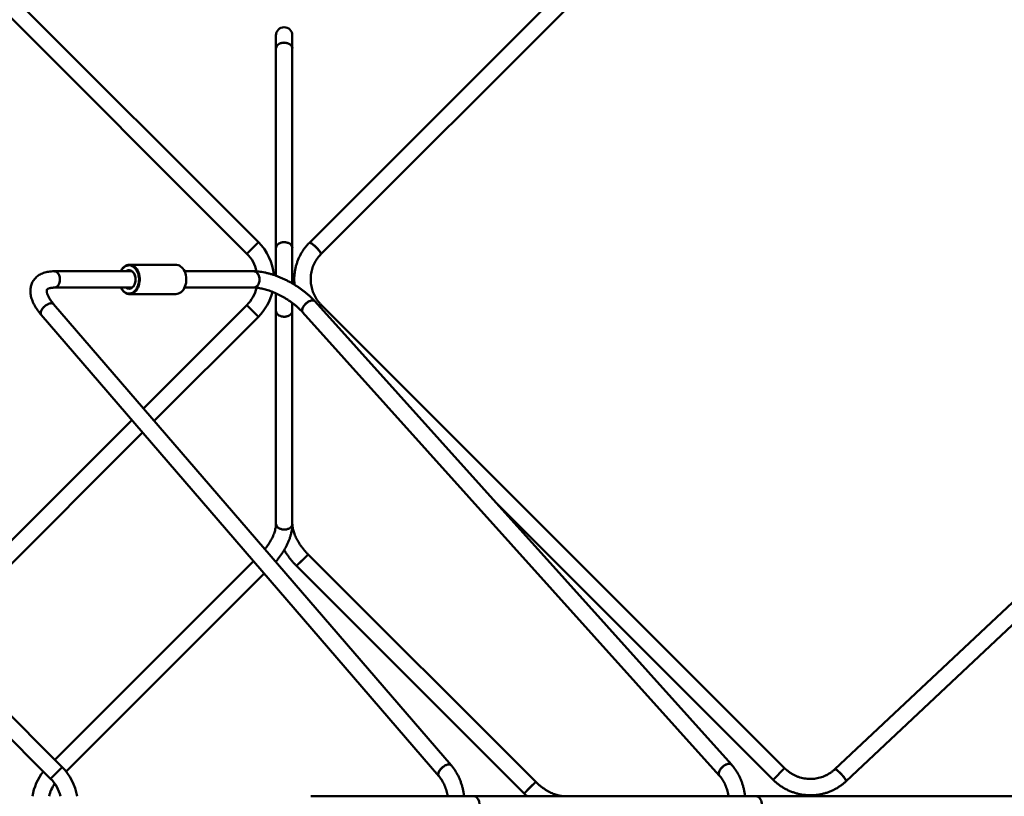
# Model space of a CAD drawing. Units: millimetres. Extents: x -11830 to 9850, y -8060 to 6040.
# Drawn here: x -3722 to -2396, y -999 to 47 of the extents above; entities that cross this region are included whole.
import ezdxf

# ---------------------------------------------------------------- set-up
doc = ezdxf.new("R2010")
doc.units = ezdxf.units.MM

msp = doc.modelspace()

# ---------------------------------------------------------------- linework, layer by layer
at = {"color": 7, "linetype": 'Continuous', "lineweight": 50}
for p, q in [((-2436.6, 641.3), (-3331.7, -253.8)), ((-3316.2, -269.3), (-2421.1, 625.8)), ((-3400.3, -253), (-4022.6, 369.2)), ((-4038.1, 353.7), (-3415.9, -268.6)), ((-3664.5, -960.1), (-4729.7, 105)), ((-4745.2, 89.4), (-3680.1, -975.7)), ((-1555.5, 42.5), (-2624.2, -962.9)), ((-3376.7, 25.5), (-3376.7, 7.9)), ((-3354.7, 7.9), (-3354.7, 25.5)), ((-2609.1, -979), (-1540.4, 26.4)), ((-3376.7, 7.9), (-3376.7, -260.8)), ((-3354.7, -260.8), (-3354.7, 7.9)), ((-3400.3, -253), (-3415.9, -268.6)), ((-3376.7, -260.8), (-3376.7, -298.2)), ((-3354.7, -308.6), (-3354.7, -260.8)), ((-3511.4, -283.5), (-3574.1, -283.5)), ((-3570.8, -292.2), (-3675.3, -292.2)), ((-3406.7, -292.2), (-3499.8, -292.2)), ((-3675.3, -314.2), (-3570.8, -314.2)), ((-3499.8, -314.2), (-3406.7, -314.2)), ((-3574.1, -323), (-3511.4, -323)), ((-3376.7, -322), (-3376.7, -345.7)), ((-3140.8, -957.6), (-3676.1, -336.4)), ((-3415.9, -337.9), (-3555, -477)), ((-3400.3, -353.4), (-3415.9, -337.9)), ((-3354.7, -345.7), (-3354.7, -335)), ((-2763.4, -956.6), (-3324.4, -332.7)), ((-3317.7, -340.1), (-3315.4, -337.9)), ((-2691.9, -961.4), (-3315.4, -337.9)), ((-3692.7, -350.8), (-3157.5, -972)), ((-3540.6, -493.7), (-3400.3, -353.4)), ((-3376.7, -345.7), (-3376.7, -632.3)), ((-3354.7, -632.3), (-3354.7, -345.7)), ((-3340.8, -347.4), (-2779.8, -971.3)), ((-3570.6, -492.6), (-3851.3, -773.3)), ((-3835.8, -788.9), (-3556.2, -509.3)), ((-3080.3, -604.1), (-2707.5, -977)), ((-3348.9, -689.1), (-3333.4, -673.5)), ((-3333.4, -673.5), (-3341.2, -681.3)), ((-3027, -979.8), (-3333.4, -673.5)), ((-3406.9, -682.5), (-3674.5, -950.1)), ((-3341.2, -681.3), (-3348.9, -689.1)), ((-3348.9, -689.1), (-3042.6, -995.4)), ((-3659.3, -966), (-3392.5, -699.2)), ((-3680.1, -975.7), (-3664.5, -960.1)), ((-2707.5, -977), (-2691.9, -961.4)), ((-2691.9, -961.4), (-2707.5, -977)), ((-3042.6, -995.4), (-3027, -979.8)), ((-3027, -979.8), (-3034.8, -987.6)), ((-3034.8, -987.6), (-3042.6, -995.4)), ((-3109.9, -999.3), (-3329.9, -999.3)), ((-2729.9, -999.3), (-3109.9, -999.3)), ((-2299.9, -999.3), (-2729.9, -999.3))]:
    msp.add_line(p, q, dxfattribs=at)
at = {"color": 7, "linetype": 'Continuous', "lineweight": 50, "flags": 128}
for points in [[(-3376.7, 7.9), (-3376.6, 8.8), (-3376.2, 10.2), (-3375.4, 11.5), (-3374.3, 12.7), (-3373, 13.7), (-3371.4, 14.5), (-3369.7, 15.1), (-3367.8, 15.5), (-3365.8, 15.7), (-3363.8, 15.6), (-3361.9, 15.2), (-3360.1, 14.6), (-3358.5, 13.8), (-3357.1, 12.8), (-3356, 11.7), (-3355.2, 10.4), (-3354.8, 9), (-3354.7, 7.9)], [(-3359.3, 14.2), (-3361, 14.9), (-3362.9, 15.4), (-3364.8, 15.6), (-3366.8, 15.6), (-3368.7, 15.4), (-3370.6, 14.9), (-3372.2, 14.1), (-3373.7, 13.2), (-3374.9, 12.1), (-3375.8, 10.9), (-3376.4, 9.5), (-3376.6, 8.1), (-3376.7, 7.9)], [(-3376.7, -260.8), (-3376.6, -259.9), (-3376.2, -258.5), (-3375.4, -257.2), (-3374.3, -256), (-3373, -255), (-3371.4, -254.2), (-3369.7, -253.6), (-3367.8, -253.2), (-3365.8, -253), (-3363.8, -253.1), (-3361.9, -253.5), (-3360.1, -254.1), (-3358.5, -254.9), (-3357.1, -255.9), (-3356, -257), (-3355.2, -258.3), (-3354.8, -259.7), (-3354.7, -260.8)], [(-3359.3, -254.5), (-3361, -253.8), (-3362.9, -253.3), (-3364.8, -253.1), (-3366.8, -253.1), (-3368.7, -253.3), (-3370.6, -253.9), (-3372.2, -254.6), (-3373.7, -255.5), (-3374.9, -256.6), (-3375.8, -257.8), (-3376.4, -259.2), (-3376.6, -260.6), (-3376.7, -260.8)], [(-3331.7, -253.8), (-3331.5, -253.6), (-3330.9, -253.7), (-3330.1, -254), (-3329.1, -254.6), (-3328, -255.3), (-3326.7, -256.3), (-3325.3, -257.5), (-3323.9, -258.7), (-3322.5, -260.1)], [(-3316.2, -269.3), (-3316.1, -269.3), (-3316.1, -268.8), (-3316.2, -268.1), (-3316.7, -267.2), (-3317.3, -266.2), (-3318.2, -265), (-3319.3, -263.6), (-3320.5, -262.2), (-3321.8, -260.8), (-3323.2, -259.4), (-3324.6, -258.1), (-3326, -256.9), (-3327.4, -255.8), (-3328.6, -254.9), (-3329.7, -254.3), (-3330.5, -253.8), (-3331.2, -253.6), (-3331.7, -253.7), (-3331.7, -253.8)], [(-3322.5, -260.1), (-3321.2, -261.5), (-3319.9, -262.9), (-3318.7, -264.3), (-3317.8, -265.6), (-3317, -266.7), (-3316.4, -267.7), (-3316.1, -268.5), (-3316.1, -269.1), (-3316.2, -269.3)], [(-3585.7, -292.2), (-3585.3, -291.5), (-3584.1, -289.5), (-3582.7, -287.7), (-3581.1, -286.2), (-3579.5, -285), (-3577.7, -284.2), (-3575.9, -283.7), (-3574, -283.5), (-3572.1, -283.7), (-3570.3, -284.2), (-3568.6, -285.1), (-3566.9, -286.3), (-3565.4, -287.8), (-3564, -289.6), (-3562.8, -291.6), (-3561.8, -293.8), (-3561, -296.2), (-3560.5, -298.7), (-3560.2, -301.3), (-3560.1, -304), (-3560.3, -306.6), (-3560.7, -309.2), (-3561.4, -311.6), (-3562.3, -313.9), (-3563.4, -316), (-3564.7, -317.9), (-3566.2, -319.6), (-3567.8, -320.9), (-3569.5, -321.9), (-3571.3, -322.6), (-3573.2, -323), (-3575, -322.9), (-3576.9, -322.6), (-3578.7, -321.9), (-3580.4, -320.8), (-3582, -319.5), (-3583.5, -317.8), (-3584.8, -315.9), (-3585.7, -314.2)], [(-3585.5, -314.2), (-3584.8, -315.6), (-3583.5, -317.4), (-3582.1, -319), (-3580.5, -320.3), (-3578.8, -321.3), (-3577, -322), (-3575.2, -322.3), (-3573.3, -322.2), (-3571.5, -321.8), (-3569.8, -321.1), (-3568.1, -320), (-3566.5, -318.6), (-3565.1, -316.9), (-3563.9, -314.9), (-3562.9, -312.8), (-3562.1, -310.5), (-3561.5, -308), (-3561.2, -305.4), (-3561.1, -302.8), (-3561.2, -300.2), (-3561.7, -297.7), (-3562.3, -295.3), (-3563.2, -293), (-3564.3, -290.9), (-3565.6, -289), (-3567, -287.4), (-3568.6, -286.1), (-3570.3, -285.2), (-3572.1, -284.5), (-3573.9, -284.2), (-3575.8, -284.3), (-3577.6, -284.7), (-3579.3, -285.4), (-3581, -286.5), (-3582.6, -287.9), (-3584, -289.6), (-3585.2, -291.5), (-3585.5, -292.2)], [(-3578.7, -292.2), (-3578.6, -292.1), (-3577.2, -291.3), (-3575.7, -290.9), (-3574.2, -290.7), (-3572.7, -291), (-3571.3, -291.6), (-3570, -292.6), (-3568.8, -293.8), (-3567.7, -295.3), (-3566.9, -297.1), (-3566.2, -299), (-3565.8, -301), (-3565.7, -303.2), (-3565.8, -305.3), (-3566.2, -307.3), (-3566.8, -309.3), (-3567.6, -311), (-3568.7, -312.6), (-3569.9, -313.8), (-3571.2, -314.8), (-3572.6, -315.4), (-3574.1, -315.7), (-3575.6, -315.6), (-3577.1, -315.2), (-3578.5, -314.4), (-3578.7, -314.2)], [(-3577.6, -314.2), (-3576.4, -314.8), (-3575, -315.2), (-3573.5, -315.2), (-3572, -314.8), (-3570.7, -314.1), (-3569.4, -313.1), (-3568.2, -311.8), (-3567.3, -310.2), (-3566.5, -308.4), (-3566, -306.4), (-3565.7, -304.3), (-3565.7, -302.3), (-3566, -300.2), (-3566.5, -298.2), (-3567.2, -296.4), (-3568.2, -294.8), (-3569.3, -293.4), (-3570.6, -292.4), (-3572, -291.7), (-3573.4, -291.3), (-3574.9, -291.3), (-3576.4, -291.6), (-3577.6, -292.2)], [(-3498.7, -295), (-3499.6, -292.7), (-3500.7, -290.5), (-3502, -288.6), (-3503.5, -287), (-3505.1, -285.6), (-3506.8, -284.6), (-3508.6, -283.9), (-3510.4, -283.5), (-3511.4, -283.5)], [(-3675.3, -292.2), (-3675.1, -292.2), (-3673.7, -292.5), (-3672.3, -293.1), (-3671.1, -294), (-3670, -295.2), (-3669.1, -296.7), (-3668.3, -298.3), (-3667.8, -300.2), (-3667.6, -302.1), (-3667.6, -304.1), (-3667.8, -306), (-3668.3, -307.9), (-3669, -309.6)], [(-3675.3, -314.2), (-3674.2, -314.1), (-3672.8, -313.7), (-3671.5, -312.9), (-3670.4, -311.8), (-3669.4, -310.4), (-3668.6, -308.8), (-3668, -307), (-3667.6, -305.1), (-3667.5, -303.1), (-3667.7, -301.1), (-3668.1, -299.2), (-3668.7, -297.5), (-3669.5, -295.9), (-3670.5, -294.6), (-3671.7, -293.5), (-3673, -292.7), (-3674.4, -292.3), (-3675.3, -292.2)], [(-3511.4, -323), (-3509.6, -322.8), (-3507.8, -322.3), (-3506, -321.4), (-3504.3, -320.3), (-3502.8, -318.8), (-3501.4, -317), (-3500.2, -315), (-3499.2, -312.8), (-3498.4, -310.4), (-3497.8, -307.9), (-3497.5, -305.3), (-3497.4, -302.6), (-3497.6, -300), (-3498.1, -297.5), (-3498.7, -295)], [(-3406.7, -314.2), (-3405.5, -314.1), (-3404.2, -313.7), (-3402.9, -312.9), (-3401.7, -311.8), (-3400.7, -310.4), (-3399.9, -308.8), (-3399.3, -307), (-3399, -305.1), (-3398.9, -303.1), (-3399, -301.1), (-3399.4, -299.2), (-3400, -297.5), (-3400.9, -295.9), (-3401.9, -294.6), (-3403.1, -293.5), (-3404.4, -292.7), (-3405.7, -292.3), (-3406.7, -292.2)], [(-3406.7, -292.2), (-3406.4, -292.2), (-3405, -292.5), (-3403.7, -293.1), (-3402.5, -294), (-3401.4, -295.2), (-3400.4, -296.7), (-3399.7, -298.3), (-3399.2, -300.2), (-3398.9, -302.1), (-3398.9, -304.1), (-3399.1, -306), (-3399.6, -307.9), (-3400.3, -309.6)], [(-3692.7, -350.8), (-3692.8, -350.8), (-3693.3, -349.9), (-3693.5, -348.8), (-3693.4, -347.5), (-3693.1, -346.2), (-3692.5, -344.7), (-3691.6, -343.2), (-3690.4, -341.7), (-3689.1, -340.3), (-3687.7, -339), (-3686.1, -337.8), (-3684.5, -336.8), (-3682.8, -336.1), (-3681.3, -335.6), (-3679.8, -335.3), (-3678.5, -335.3), (-3677.3, -335.6), (-3676.4, -336.1), (-3676.1, -336.4)], [(-3688.4, -339.6), (-3689.8, -341), (-3691, -342.5), (-3692, -344), (-3692.8, -345.4), (-3693.3, -346.9), (-3693.5, -348.2), (-3693.4, -349.4), (-3693.1, -350.4), (-3692.7, -350.8)], [(-3676.1, -336.4), (-3676.8, -335.8), (-3677.9, -335.4), (-3679.1, -335.3), (-3680.5, -335.4), (-3682, -335.8), (-3683.6, -336.4), (-3685.3, -337.3), (-3686.9, -338.4), (-3688.4, -339.6)], [(-3340.8, -347.4), (-3340.8, -347.3), (-3341.4, -346.4), (-3341.6, -345.3), (-3341.6, -344), (-3341.2, -342.6), (-3340.6, -341.1), (-3339.7, -339.6), (-3338.6, -338.1), (-3337.4, -336.6), (-3335.9, -335.3), (-3334.4, -334.1), (-3332.7, -333.1), (-3331.1, -332.3), (-3329.6, -331.8), (-3328.1, -331.5), (-3326.8, -331.6), (-3325.6, -331.8), (-3324.7, -332.4), (-3324.4, -332.7)], [(-3336.6, -336), (-3338, -337.4), (-3339.2, -338.8), (-3340.2, -340.4), (-3341, -341.9), (-3341.4, -343.3), (-3341.6, -344.7), (-3341.5, -345.9), (-3341.1, -346.9), (-3340.8, -347.4)], [(-3324.4, -332.7), (-3325.1, -332.1), (-3326.2, -331.7), (-3327.4, -331.5), (-3328.8, -331.6), (-3330.3, -332), (-3331.9, -332.7), (-3333.6, -333.6), (-3335.1, -334.7), (-3336.6, -336)], [(-3376.7, -345.7), (-3376.5, -346.8), (-3376.1, -348.2), (-3375.3, -349.4), (-3374.2, -350.6), (-3372.8, -351.6), (-3371.2, -352.4), (-3369.4, -353), (-3367.5, -353.3), (-3365.5, -353.4), (-3363.6, -353.3), (-3361.7, -352.9), (-3359.9, -352.3), (-3358.3, -351.5), (-3357, -350.4), (-3355.9, -349.3), (-3355.1, -348), (-3354.7, -346.6), (-3354.7, -345.7)], [(-3354.7, -345.7), (-3354.7, -345.9), (-3354.9, -347.3), (-3355.5, -348.6), (-3356.4, -349.9), (-3357.6, -351), (-3359.1, -351.9), (-3360.8, -352.6), (-3362.6, -353.1), (-3364.5, -353.4), (-3366.5, -353.4), (-3368.4, -353.2), (-3370.3, -352.7), (-3372, -352)], [(-3376.7, -632.3), (-3376.5, -633.4), (-3376.1, -634.8), (-3375.3, -636.1), (-3374.2, -637.2), (-3372.8, -638.2), (-3371.2, -639), (-3369.4, -639.6), (-3367.5, -640), (-3365.5, -640.1), (-3363.6, -639.9), (-3361.7, -639.5), (-3359.9, -638.9), (-3358.3, -638.1), (-3357, -637.1), (-3355.9, -635.9), (-3355.1, -634.6), (-3354.7, -633.2), (-3354.7, -632.3)], [(-3354.7, -632.3), (-3354.7, -632.5), (-3354.9, -633.9), (-3355.5, -635.3), (-3356.4, -636.5), (-3357.6, -637.6), (-3359.1, -638.5), (-3360.8, -639.3), (-3362.6, -639.8), (-3364.5, -640), (-3366.5, -640.1), (-3368.4, -639.8), (-3370.3, -639.3), (-3372, -638.6)], [(-3157.5, -972), (-3157.5, -971.9), (-3158, -971), (-3158.2, -970), (-3158.2, -968.7), (-3157.8, -967.3), (-3157.2, -965.9), (-3156.3, -964.4), (-3155.2, -962.9), (-3153.8, -961.5), (-3152.4, -960.1), (-3150.8, -959), (-3149.2, -958), (-3147.6, -957.2), (-3146, -956.7), (-3144.5, -956.5), (-3143.2, -956.5), (-3142, -956.7), (-3141.1, -957.3), (-3140.8, -957.6)], [(-3153.1, -960.8), (-3154.5, -962.2), (-3155.8, -963.6), (-3156.8, -965.1), (-3157.5, -966.6), (-3158, -968), (-3158.2, -969.3), (-3158.2, -970.5), (-3157.8, -971.5), (-3157.5, -972)], [(-3140.8, -957.6), (-3141.6, -957), (-3142.6, -956.6), (-3143.8, -956.4), (-3145.2, -956.5), (-3146.8, -956.9), (-3148.4, -957.6), (-3150, -958.5), (-3151.6, -959.5), (-3153.1, -960.8)], [(-2779.8, -971.3), (-2779.8, -971.2), (-2780.4, -970.3), (-2780.6, -969.2), (-2780.6, -968), (-2780.2, -966.5), (-2779.6, -965.1), (-2778.7, -963.5), (-2777.6, -962), (-2776.4, -960.6), (-2774.9, -959.2), (-2773.4, -958), (-2771.7, -957.1), (-2770.1, -956.3), (-2768.6, -955.7), (-2767.1, -955.5), (-2765.8, -955.5), (-2764.6, -955.8), (-2763.7, -956.3), (-2763.4, -956.6)], [(-2775.6, -959.9), (-2777, -961.3), (-2778.2, -962.8), (-2779.2, -964.3), (-2780, -965.8), (-2780.4, -967.3), (-2780.6, -968.6), (-2780.5, -969.8), (-2780.1, -970.8), (-2779.8, -971.3)], [(-2763.3, -956.7), (-2763.3, -956.7), (-2764.1, -956), (-2765.2, -955.6), (-2766.4, -955.5), (-2767.8, -955.6), (-2769.3, -956), (-2770.9, -956.6), (-2772.6, -957.5), (-2774.1, -958.6), (-2775.6, -959.9)], [(-2609.1, -979), (-2609.1, -978.9), (-2609, -978.5), (-2609.3, -977.8), (-2609.7, -977), (-2610.4, -975.9), (-2611.2, -974.7), (-2612.3, -973.3), (-2613.5, -971.9), (-2614.8, -970.5), (-2616.1, -969), (-2617.5, -967.6), (-2618.8, -966.4), (-2620.1, -965.3), (-2621.3, -964.3), (-2622.3, -963.6), (-2623.1, -963.1), (-2623.8, -962.9), (-2624.2, -962.9), (-2624.2, -962.9)], [(-2624.2, -962.9), (-2624, -962.9), (-2623.5, -963), (-2622.7, -963.3), (-2621.8, -963.9), (-2620.7, -964.8), (-2619.5, -965.8), (-2618.2, -967), (-2616.8, -968.3), (-2615.4, -969.7)], [(-2615.4, -969.7), (-2614.1, -971.2), (-2612.9, -972.6), (-2611.8, -974), (-2610.8, -975.3), (-2610, -976.5), (-2609.5, -977.4), (-2609.1, -978.2), (-2609, -978.7), (-2609.1, -979)], [(-2729.9, -1021.3), (-2729.3, -1021.3), (-2728, -1021), (-2726.8, -1020.3), (-2725.7, -1019.3), (-2724.7, -1018), (-2723.9, -1016.4), (-2723.3, -1014.7), (-2722.9, -1012.8), (-2722.7, -1010.9), (-2722.7, -1008.9), (-2723, -1007), (-2723.5, -1005.2), (-2724.2, -1003.5), (-2725.1, -1002.1), (-2726.2, -1000.9), (-2727.3, -1000.1), (-2728.6, -999.5), (-2729.8, -999.3), (-2729.9, -999.3)], [(-2729.9, -999.3), (-2729.2, -999.4), (-2727.9, -999.8), (-2726.7, -1000.5), (-2725.6, -1001.5), (-2724.6, -1002.8), (-2723.8, -1004.3)]]:
    msp.add_lwpolyline(points, dxfattribs=at)
at = {"color": 7, "linetype": 'Continuous', "lineweight": 50}
for centre, radius, start, end in [((-3365.7, 25.5), 11, 0, 180), ((-3362, 7.4), 7.39, 4.0076, 68.4044), ((-3450.5, -303.2), 71, 4.9586, 45), ((-3362, -261.3), 7.39, 4.0076, 68.4044), ((-3450.5, -303.2), 49, 12.8536, 45), ((-3675.8, -306.9), 7.39, 274.1397, 338.3956), ((-3450.5, -303.2), 49, 315, 346.7744), ((-3407.2, -306.9), 7.39, 274.0076, 338.4044), ((-3450.5, -303.2), 71, 315, 346.3981), ((-3369.3, -345.2), 7.39, 184.0076, 248.4044), ((-3369.3, -631.8), 7.39, 184.0076, 248.4044), ((-3634.4, -1010.3), 71, 141.3293, 171.0873), ((-3714.7, -1010.3), 71, 8.9127, 45), ((-3714.7, -1010.3), 49, 12.9729, 45), ((-3634.4, -1010.3), 49, 145.0907, 167.0271)]:
    msp.add_arc(centre, radius, start, end, dxfattribs=at)
for start_param in [3.141593, 4.712389]:
    msp.add_ellipse((-3109.9, -1010.3), major_axis=(0, 11), ratio=0.663373, start_param=start_param, end_param=6.283185, dxfattribs=at)
for points, knots in [([(-3331.7, -253.8), (-3332.4, -254.4), (-3334.1, -256.2), (-3336.7, -259.2), (-3339.5, -262.9), (-3342, -266.8), (-3344.3, -270.9), (-3346.3, -275.1), (-3348, -279.5), (-3349.5, -284), (-3350.6, -288.5), (-3351.4, -293.1), (-3351.9, -297.8), (-3352.1, -302.5), (-3352, -306.7), (-3351.7, -309.4), (-3351.6, -310.5)], [0, 0, 0, 0, 0.043206, 0.118513, 0.193829, 0.269147, 0.344468, 0.419796, 0.495132, 0.57048, 0.645839, 0.721213, 0.796602, 0.872008, 0.94743, 1, 1, 1, 1]), ([(-3315.4, -337.9), (-3315.9, -337.4), (-3317.2, -336.1), (-3319.3, -333.6), (-3321.7, -330.4), (-3323.7, -327.1), (-3325.5, -323.6), (-3327, -320), (-3328.2, -316.2), (-3329.1, -312.5), (-3329.7, -308.6), (-3330, -304.7), (-3330, -300.8), (-3329.7, -297), (-3329.1, -293.1), (-3328.1, -289.4), (-3326.9, -285.7), (-3325.4, -282.2), (-3323.5, -278.8), (-3321.5, -275.5), (-3319.2, -272.5), (-3317.3, -270.5), (-3316.3, -269.5), (-3316.2, -269.3)], [0, 0, 0, 0, 0.0243344, 0.0752162, 0.126108, 0.1770032, 0.2279056, 0.2788191, 0.3297474, 0.3806939, 0.4316619, 0.4826541, 0.533673, 0.5847202, 0.6357968, 0.6869031, 0.7380387, 0.7892022, 0.8403912, 0.8916027, 0.9428328, 0.9913932, 1, 1, 1, 1]), ([(-3675.3, -292.2), (-3676, -292.2), (-3677.9, -292.3), (-3681, -292.5), (-3684.6, -293), (-3688, -293.9), (-3691.1, -295), (-3694.1, -296.3), (-3696.7, -297.9), (-3699.1, -299.8), (-3701.1, -301.8), (-3702.9, -304), (-3704.4, -306.3), (-3705.5, -308.8), (-3706.4, -311.4), (-3707, -314.1), (-3707.4, -316.9), (-3707.4, -319.8), (-3707.1, -322.7), (-3706.6, -325.8), (-3705.7, -329), (-3704.6, -332.2), (-3703.1, -335.5), (-3701.4, -338.8), (-3699.3, -342.2), (-3697, -345.5), (-3694.8, -348.4), (-3693.3, -350.1), (-3692.7, -350.8)], [0, 0, 0, 0, 0.0229517, 0.0667325, 0.1104538, 0.1536416, 0.1958618, 0.2367592, 0.2761724, 0.3141553, 0.3509182, 0.3867533, 0.4219837, 0.4569388, 0.4918569, 0.5270506, 0.5628364, 0.5995073, 0.6373086, 0.6763987, 0.7168024, 0.7583803, 0.8008475, 0.8438511, 0.8870637, 0.9301967, 0.9731411, 1, 1, 1, 1]), ([(-3324.4, -332.7), (-3324.9, -332.1), (-3326.3, -330.5), (-3328.9, -327.9), (-3332.1, -324.9), (-3335.5, -322), (-3339, -319.1), (-3342.7, -316.4), (-3346.5, -313.7), (-3350.4, -311.2), (-3354.4, -308.7), (-3358.5, -306.4), (-3362.6, -304.3), (-3366.8, -302.3), (-3371, -300.4), (-3375.2, -298.7), (-3379.4, -297.2), (-3383.6, -295.9), (-3387.8, -294.8), (-3391.9, -293.8), (-3396, -293.1), (-3400, -292.6), (-3403.6, -292.3), (-3405.7, -292.3), (-3406.7, -292.2)], [0, 0, 0, 0, 0.024963, 0.072431, 0.119655, 0.166659, 0.213482, 0.26016, 0.306729, 0.353223, 0.399672, 0.446109, 0.492559, 0.539047, 0.585606, 0.632268, 0.67907, 0.726048, 0.773246, 0.820707, 0.868475, 0.91659, 0.965076, 1, 1, 1, 1]), ([(-3676.1, -336.4), (-3676.4, -336), (-3677.5, -334.8), (-3679, -332.8), (-3680.7, -330.5), (-3682, -328.3), (-3683.1, -326.2), (-3684, -324.3), (-3684.7, -322.6), (-3685.1, -321.1), (-3685.3, -319.8), (-3685.4, -318.8), (-3685.4, -318), (-3685.2, -317.4), (-3685.1, -317), (-3684.9, -316.8), (-3684.7, -316.5), (-3684.3, -316.1), (-3683.6, -315.7), (-3682.7, -315.3), (-3681.5, -314.9), (-3680, -314.6), (-3678.2, -314.4), (-3676.6, -314.3), (-3675.6, -314.2), (-3675.3, -314.2)], [0, 0, 0, 0, 0.024247, 0.069679, 0.114721, 0.1593, 0.203388, 0.246989, 0.290158, 0.333031, 0.375866, 0.418972, 0.463057, 0.50939, 0.560518, 0.623075, 0.675945, 0.723609, 0.767458, 0.809288, 0.853527, 0.896793, 0.93983, 0.982964, 1, 1, 1, 1]), ([(-3406.7, -314.2), (-3406.2, -314.2), (-3405, -314.3), (-3402.9, -314.4), (-3400.2, -314.7), (-3397.3, -315.2), (-3394.2, -315.9), (-3391, -316.7), (-3387.6, -317.7), (-3384.2, -318.9), (-3380.7, -320.2), (-3377.1, -321.8), (-3373.6, -323.4), (-3370, -325.2), (-3366.5, -327.2), (-3363, -329.2), (-3359.6, -331.4), (-3356.4, -333.6), (-3353.2, -336), (-3350.2, -338.3), (-3347.4, -340.8), (-3344.8, -343.2), (-3342.6, -345.4), (-3341.3, -346.8), (-3340.8, -347.4)], [0, 0, 0, 0, 0.024328, 0.06895, 0.113994, 0.159548, 0.205571, 0.252011, 0.298813, 0.345923, 0.393287, 0.440857, 0.488585, 0.536428, 0.584345, 0.632297, 0.680241, 0.72813, 0.775925, 0.823584, 0.871064, 0.918318, 0.965296, 1, 1, 1, 1]), ([(-3376.7, -632.3), (-3376.7, -632.7), (-3376.7, -633.8), (-3376.8, -635.8), (-3377.3, -638.4), (-3377.9, -641.1), (-3378.7, -644), (-3379.8, -646.9), (-3381.1, -649.9), (-3382.6, -653), (-3384.3, -656.1), (-3386.3, -659.3), (-3388.4, -662.4), (-3390.2, -664.8), (-3391.3, -666.2), (-3391.6, -666.5)], [0, 0, 0, 0, 0.042993, 0.126429, 0.209696, 0.29293, 0.376311, 0.459982, 0.544009, 0.628413, 0.713181, 0.798283, 0.883675, 0.969309, 1, 1, 1, 1]), ([(-3377.1, -683.4), (-3376.2, -682.3), (-3374.2, -680.1), (-3371.5, -676.5), (-3368.8, -672.7), (-3366.3, -668.8), (-3364, -664.9), (-3362, -660.9), (-3360.1, -656.9), (-3358.5, -652.9), (-3357.2, -648.9), (-3356.1, -644.9), (-3355.3, -640.9), (-3354.8, -637), (-3354.7, -634.2), (-3354.7, -632.6), (-3354.7, -632.3)], [0, 0, 0, 0, 0.067502, 0.142999, 0.218607, 0.294361, 0.370292, 0.446431, 0.522799, 0.599405, 0.676241, 0.753271, 0.830411, 0.907478, 0.979026, 1, 1, 1, 1]), ([(-3333.4, -673.5), (-3333.9, -673), (-3335.3, -671.6), (-3337.5, -669.2), (-3340, -666.1), (-3342.4, -663.1), (-3344.6, -660), (-3346.6, -656.8), (-3348.3, -653.7), (-3349.9, -650.6), (-3351.3, -647.5), (-3352.4, -644.6), (-3353.3, -641.7), (-3353.9, -639), (-3354.4, -636.4), (-3354.6, -634.1), (-3354.6, -632.9), (-3354.7, -632.3)], [0, 0, 0, 0, 0.036903, 0.108268, 0.179589, 0.250803, 0.321864, 0.392724, 0.46334, 0.533669, 0.603678, 0.673339, 0.742645, 0.811614, 0.880303, 0.948831, 1, 1, 1, 1]), ([(-3365.7, -667.7), (-3365.2, -668.4), (-3364, -670.4), (-3361.8, -673.7), (-3359.1, -677.5), (-3356.2, -681.2), (-3353.1, -684.7), (-3350.6, -687.4), (-3349.2, -688.8), (-3348.9, -689.1)], [0, 0, 0, 0, 0.097762, 0.269562, 0.441056, 0.612304, 0.783374, 0.954341, 1, 1, 1, 1]), ([(-3123.3, -999.3), (-3123.5, -998.1), (-3123.9, -995.3), (-3124.7, -991), (-3125.8, -986.4), (-3127.2, -982), (-3128.8, -977.6), (-3130.6, -973.4), (-3132.6, -969.4), (-3134.9, -965.6), (-3137.3, -961.9), (-3139.3, -959.3), (-3140.5, -957.9), (-3140.8, -957.6)], [0, 0, 0, 0, 0.078401, 0.177491, 0.276639, 0.375849, 0.475118, 0.574434, 0.673769, 0.773082, 0.872321, 0.971418, 1, 1, 1, 1]), ([(-2745.1, -999.3), (-2745.2, -998.6), (-2745.4, -996.3), (-2746.1, -992.4), (-2747.2, -987.8), (-2748.5, -983.4), (-2750, -979), (-2751.7, -974.7), (-2753.7, -970.7), (-2755.9, -966.8), (-2758.3, -963.1), (-2760.8, -959.6), (-2762.5, -957.6), (-2763.4, -956.6)], [0, 0, 0, 0, 0.04589, 0.142012, 0.238189, 0.334426, 0.430723, 0.527071, 0.623448, 0.719819, 0.816135, 0.912336, 1, 1, 1, 1]), ([(-2624.2, -962.9), (-2624.7, -963.4), (-2626.1, -964.6), (-2628.6, -966.6), (-2631.8, -968.8), (-2635.2, -970.7), (-2638.7, -972.3), (-2642.3, -973.7), (-2646.1, -974.7), (-2649.9, -975.4), (-2653.8, -975.9), (-2657.7, -976), (-2661.6, -975.8), (-2665.5, -975.2), (-2669.3, -974.4), (-2673.1, -973.3), (-2676.7, -971.8), (-2680.3, -970.1), (-2683.7, -968.1), (-2686.9, -965.9), (-2689.6, -963.6), (-2691.3, -962.1), (-2691.9, -961.4)], [0, 0, 0, 0, 0.024746, 0.076956, 0.129175, 0.181387, 0.23359, 0.285779, 0.337952, 0.390107, 0.442242, 0.494356, 0.546448, 0.598518, 0.650568, 0.702597, 0.754608, 0.806602, 0.858582, 0.910551, 0.96251, 1, 1, 1, 1]), ([(-3157.5, -972), (-3157.1, -972.4), (-3156.1, -973.6), (-3154.5, -975.7), (-3152.7, -978.6), (-3151.1, -981.6), (-3149.6, -984.8), (-3148.3, -988.2), (-3147.2, -991.8), (-3146.3, -995.4), (-3145.7, -998), (-3145.5, -999.3), (-3145.5, -999.3)], [0, 0, 0, 0, 0.058265, 0.175822, 0.293153, 0.410242, 0.527222, 0.644168, 0.761129, 0.878139, 0.995208, 1, 1, 1, 1]), ([(-2986.9, -999.3), (-2987.4, -999.3), (-2988.7, -999.3), (-2991.1, -999.1), (-2994, -998.7), (-2997.1, -998), (-3000.2, -997), (-3003.4, -995.9), (-3006.6, -994.5), (-3009.8, -992.8), (-3013, -991), (-3016.2, -988.9), (-3019.3, -986.7), (-3022.3, -984.2), (-3024.9, -981.9), (-3026.4, -980.4), (-3027, -979.8)], [0, 0, 0, 0, 0.0381404, 0.1143782, 0.1903543, 0.2661251, 0.3418469, 0.4175938, 0.4934358, 0.5694086, 0.6455239, 0.7217768, 0.798151, 0.874622, 0.9511605, 1, 1, 1, 1]), ([(-2779.8, -971.3), (-2779.4, -971.7), (-2778.4, -972.9), (-2776.8, -975), (-2774.9, -977.8), (-2773.2, -980.7), (-2771.7, -983.9), (-2770.4, -987.3), (-2769.2, -990.8), (-2768.2, -994.4), (-2767.6, -997.3), (-2767.3, -998.9), (-2767.3, -999.3)], [0, 0, 0, 0, 0.056394, 0.170395, 0.284129, 0.397585, 0.510906, 0.624182, 0.737461, 0.85078, 0.964158, 1, 1, 1, 1]), ([(-2707.5, -977), (-2706.8, -977.6), (-2705.1, -979.3), (-2702, -982), (-2698.2, -984.8), (-2694.3, -987.5), (-2690.1, -989.8), (-2685.9, -991.9), (-2681.5, -993.6), (-2677, -995.1), (-2672.4, -996.3), (-2667.8, -997.2), (-2663.1, -997.7), (-2658.4, -998), (-2653.6, -997.9), (-2648.9, -997.5), (-2644.3, -996.8), (-2639.7, -995.8), (-2635.2, -994.5), (-2630.8, -992.9), (-2626.5, -991), (-2622.3, -988.8), (-2618.3, -986.3), (-2614.5, -983.6), (-2611.5, -981.1), (-2609.7, -979.5), (-2609.1, -979)], [0, 0, 0, 0, 0.024745, 0.068113, 0.111487, 0.15486, 0.198231, 0.2416, 0.284966, 0.328328, 0.371685, 0.415036, 0.458381, 0.50172, 0.545052, 0.588377, 0.631694, 0.675004, 0.718307, 0.761603, 0.804892, 0.848175, 0.891454, 0.934727, 0.977998, 1, 1, 1, 1]), ([(-3042.6, -995.4), (-3042, -996), (-3040.6, -997.4), (-3039.2, -998.6), (-3038.4, -999.3)], [0, 0, 0, 0, 0.44508, 1, 1, 1, 1])]:
    msp.add_open_spline(points, degree=3, knots=knots, dxfattribs=at)

doc.saveas('drawing.dxf')
